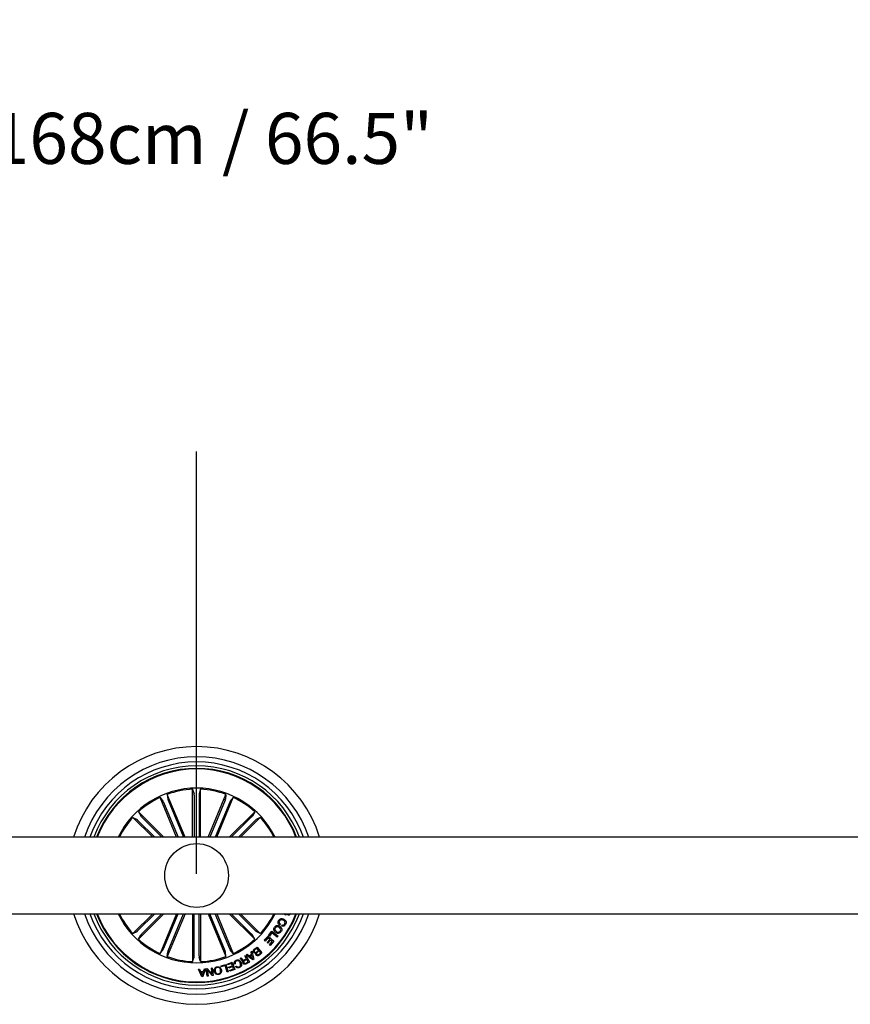
# Model space of a CAD drawing. Units: millimetres. Extents: x 0 to 1457, y 0 to 1030.
# Drawn here: x 738 to 771, y 628 to 667 of the extents above; entities that cross this region are included whole.
import ezdxf

# ---------------------------------------------------------------- set-up
doc = ezdxf.new("R2010")
doc.units = ezdxf.units.MM
doc.header["$LTSCALE"] = 10
doc.header["$PDSIZE"] = -1
doc.layers.add('S&C_cotas', color=251, linetype='Continuous')
doc.layers.add('S&C_vistas', color=1, linetype='Continuous')
doc.styles.add('ARIAL', font='arial.ttf')
doc.dimstyles.new('S&C_cotas', dxfattribs={"dimtxt": 0.02, "dimasz": 0.1, "dimexe": 0.018, "dimexo": 0.02, "dimgap": 0, "dimtad": 0, "dimdec": 0, "dimzin": 0, "dimdsep": 46, "dimtxsty": 'ARIAL', "dimblk": 'NONE', "dimcen": 0, "dimsd1": 1, "dimsd2": 1, "dimclrd": 256, "dimclre": 256, "dimclrt": 256, "dimazin": 0, "dimtfac": 1, "dimtdec": 0, "dimtofl": 0, "dimtmove": 0, "dimatfit": 3, "dimldrblk": 'NONE', "dimfxl": 1, "dimtolj": 1, "dimtzin": 0, "dimarcsym": 0})

# ---------------------------------------------------------------- blocks, each defined once
blk = doc.blocks.new('*D120')
at = {"layer": 'Defpoints', "color": 0, "linetype": 'Continuous'}
for p in [(745.095, 649.907), (711.495, 633.306), (745.095, 633.306)]:
    blk.add_point(p, dxfattribs=at)
at = {"layer": 'S&C_cotas', "linetype": 'Continuous', "lineweight": -2}
for p, q in [((711.495, 633.366), (711.495, 649.927)), ((745.095, 633.366), (745.095, 649.927))]:
    blk.add_line(p, q, dxfattribs=at)
at = {"layer": 'S&C_cotas', "linetype": 'Continuous', "insert": (728.295, 649.907), "char_height": 2, "attachment_point": 5, "style": 'ARIAL'}
blk.add_mtext('\\A1;34cm / 13.4"', dxfattribs=at)
blk = doc.blocks.new('_NONE')
blk = doc.blocks.new('*D124')
at = {"layer": 'Defpoints', "color": 0, "linetype": 'Continuous'}
for p in [(829.795, 662.199), (661.595, 634.806), (829.795, 634.806)]:
    blk.add_point(p, dxfattribs=at)
at = {"layer": 'S&C_cotas', "linetype": 'Continuous', "lineweight": -2}
for p, q in [((661.595, 634.856), (661.595, 662.219)), ((829.795, 634.856), (829.795, 662.219))]:
    blk.add_line(p, q, dxfattribs=at)
at = {"layer": 'S&C_cotas', "linetype": 'Continuous', "insert": (745.695, 662.199), "char_height": 2, "attachment_point": 5, "style": 'ARIAL'}
blk.add_mtext('\\A1;168cm / 66.5"', dxfattribs=at)

msp = doc.modelspace()

# ---------------------------------------------------------------- linework, layer by layer
at = {"layer": 'S&C_vistas', "color": 7, "linetype": 'Continuous'}
for p, q in [((744.641, 634.806), (743.945, 636.485)), ((743.945, 636.485), (743.964, 636.302)), ((744.94, 634.806), (744.94, 636.683)), ((744.94, 636.683), (744.993, 636.507)), ((744.995, 636.458), (744.995, 634.806)), ((745.194, 636.458), (745.194, 634.806)), ((745.249, 636.683), (745.196, 636.507)), ((745.249, 634.806), (745.249, 636.683)), ((745.549, 634.806), (746.244, 636.485)), ((746.244, 636.485), (746.226, 636.302)), ((744.306, 634.806), (743.66, 636.367)), ((743.66, 636.367), (743.776, 636.225)), ((743.797, 636.18), (744.366, 634.806)), ((743.98, 636.256), (744.581, 634.806)), ((746.209, 636.256), (745.608, 634.806)), ((746.393, 636.18), (745.824, 634.806)), ((745.883, 634.806), (746.53, 636.367)), ((746.53, 636.367), (746.414, 636.225)), ((743.813, 634.806), (742.816, 635.803)), ((742.816, 635.803), (742.903, 635.642)), ((746.376, 634.806), (747.374, 635.803)), ((747.374, 635.803), (747.287, 635.642)), ((743.376, 634.806), (742.597, 635.585)), ((742.597, 635.585), (742.759, 635.498)), ((742.795, 635.464), (743.454, 634.806)), ((742.936, 635.605), (743.736, 634.806)), ((747.253, 635.605), (746.454, 634.806)), ((747.394, 635.464), (746.736, 634.806)), ((746.813, 634.806), (747.592, 635.585)), ((747.592, 635.585), (747.43, 635.498)), ((828.595, 634.806), (661.595, 634.806)), ((661.595, 631.806), (828.595, 631.806)), ((743.376, 631.806), (742.597, 631.027)), ((742.795, 631.147), (743.454, 631.806)), ((743.813, 631.806), (742.816, 630.808)), ((742.936, 631.006), (743.736, 631.806)), ((744.306, 631.806), (743.66, 630.245)), ((743.797, 630.432), (744.366, 631.806)), ((744.641, 631.806), (743.945, 630.126)), ((743.98, 630.355), (744.581, 631.806)), ((744.94, 631.806), (744.94, 629.928)), ((744.995, 630.154), (744.995, 631.806)), ((745.194, 630.154), (745.194, 631.806)), ((745.249, 631.806), (745.249, 629.928)), ((745.549, 631.806), (746.244, 630.126)), ((746.209, 630.355), (745.608, 631.806)), ((746.393, 630.432), (745.824, 631.806)), ((745.883, 631.806), (746.53, 630.245)), ((746.376, 631.806), (747.374, 630.808)), ((747.253, 631.006), (746.454, 631.806)), ((747.394, 631.147), (746.736, 631.806)), ((746.813, 631.806), (747.592, 631.027)), ((748.435, 631.779), (748.447, 631.806)), ((748.526, 631.803), (748.435, 631.779)), ((748.591, 631.806), (748.609, 631.797)), ((748.609, 631.797), (748.591, 631.754)), ((748.7, 631.806), (748.706, 631.802)), ((742.597, 631.027), (742.759, 631.114)), ((747.592, 631.027), (747.43, 631.114)), ((747.918, 630.952), (748.046, 631.117)), ((748.047, 631.054), (747.949, 630.928)), ((748.046, 631.117), (748.288, 630.93)), ((748.257, 630.891), (748.047, 631.054)), ((748.378, 631.404), (748.355, 631.362)), ((748.433, 631.324), (748.456, 631.366)), ((742.816, 630.808), (742.903, 630.97)), ((747.374, 630.808), (747.287, 630.97)), ((747.749, 630.764), (747.897, 630.93)), ((747.78, 630.736), (747.749, 630.764)), ((747.894, 630.863), (747.78, 630.736)), ((747.859, 630.683), (747.964, 630.801)), ((747.89, 630.655), (747.859, 630.683)), ((747.995, 630.773), (747.89, 630.655)), ((747.964, 630.801), (747.894, 630.863)), ((747.897, 630.93), (748.127, 630.725)), ((747.949, 630.928), (747.918, 630.952)), ((747.949, 630.588), (748.061, 630.714)), ((748.127, 630.725), (747.98, 630.56)), ((748.061, 630.714), (747.995, 630.773)), ((748.288, 630.93), (748.257, 630.891)), ((743.66, 630.245), (743.776, 630.387)), ((743.945, 630.126), (743.964, 630.309)), ((746.244, 630.126), (746.226, 630.309)), ((746.53, 630.245), (746.414, 630.387)), ((747.229, 630.319), (747.267, 630.341)), ((747.25, 630.222), (747.229, 630.319)), ((747.267, 630.341), (747.338, 630.026)), ((747.357, 630.413), (747.469, 630.502)), ((747.46, 630.457), (747.378, 630.392)), ((747.453, 630.312), (747.528, 630.371)), ((747.528, 630.371), (747.46, 630.457)), ((747.469, 630.502), (747.655, 630.268)), ((747.547, 630.348), (747.48, 630.295)), ((747.609, 630.27), (747.547, 630.348)), ((747.98, 630.56), (747.949, 630.588)), ((744.94, 629.928), (744.993, 630.104)), ((745.249, 629.928), (745.196, 630.104)), ((746.29, 629.831), (746.485, 629.905)), ((746.485, 629.905), (746.591, 629.624)), ((746.803, 630.053), (746.842, 630.075)), ((746.961, 629.993), (747.047, 630.042)), ((746.983, 630.155), (747.014, 630.173)), ((747.047, 630.042), (746.983, 630.155)), ((747.063, 630.015), (746.986, 629.971)), ((747.014, 630.173), (747.163, 629.912)), ((747.025, 629.869), (747.116, 629.921)), ((747.037, 630.186), (747.076, 630.216)), ((747.303, 630.002), (747.037, 630.186)), ((747.163, 629.912), (747.04, 629.842)), ((747.116, 629.921), (747.063, 630.015)), ((747.076, 630.216), (747.154, 630.157)), ((747.154, 630.157), (747.25, 630.222)), ((747.258, 630.188), (747.183, 630.137)), ((747.183, 630.137), (747.293, 630.055)), ((747.293, 630.055), (747.258, 630.188)), ((747.338, 630.026), (747.303, 630.002)), ((747.542, 630.217), (747.609, 630.27)), ((747.655, 630.268), (747.57, 630.2)), ((745.166, 629.632), (745.211, 629.635)), ((745.3, 629.338), (745.166, 629.632)), ((745.211, 629.635), (745.248, 629.546)), ((745.248, 629.546), (745.371, 629.553)), ((745.36, 629.521), (745.262, 629.516)), ((745.262, 629.516), (745.319, 629.381)), ((745.319, 629.381), (745.36, 629.521)), ((745.443, 629.647), (745.343, 629.341)), ((745.371, 629.553), (745.401, 629.644)), ((745.401, 629.644), (745.443, 629.647)), ((745.471, 629.651), (745.515, 629.659)), ((745.511, 629.355), (745.471, 629.651)), ((745.514, 629.602), (745.546, 629.36)), ((745.706, 629.382), (745.514, 629.602)), ((745.515, 629.659), (745.705, 629.44)), ((745.673, 629.679), (745.708, 629.684)), ((745.705, 629.44), (745.673, 629.679)), ((745.708, 629.684), (745.748, 629.388)), ((746.053, 629.758), (746.244, 629.816)), ((746.063, 629.727), (746.053, 629.758)), ((746.218, 629.774), (746.063, 629.727)), ((746.295, 629.521), (746.218, 629.774)), ((746.244, 629.816), (746.33, 629.532)), ((746.302, 629.8), (746.29, 629.831)), ((746.33, 629.532), (746.295, 629.521)), ((746.461, 629.86), (746.302, 629.8)), ((746.35, 629.707), (746.498, 629.763)), ((746.362, 629.676), (746.35, 629.707)), ((746.51, 629.732), (746.362, 629.676)), ((746.385, 629.582), (746.544, 629.642)), ((746.397, 629.551), (746.385, 629.582)), ((746.591, 629.624), (746.397, 629.551)), ((746.498, 629.763), (746.461, 629.86)), ((746.544, 629.642), (746.51, 629.732)), ((746.617, 629.839), (746.582, 629.823)), ((746.623, 629.735), (746.658, 629.751)), ((745.343, 629.341), (745.3, 629.338)), ((745.546, 629.36), (745.511, 629.355)), ((745.748, 629.388), (745.706, 629.382))]:
    msp.add_line(p, q, dxfattribs=at)
msp.add_circle((745.095, 633.306), 1.25, dxfattribs=at)
for radius, start, end in [(5.05, 17.2793, 162.7207), (4.65, 18.8191, 161.1809), (4.45, 19.699, 160.301), (4.3, 20.4162, 159.5838), (4.199, 20.9277, 159.0723), (4.175, 21.0561, 158.9439), (3.425, 25.9736, 154.0264), (3.381, 92.6202, 109.8798), (3.381, 70.1202, 87.3798), (3.381, 115.1202, 132.3798), (3.381, 47.6202, 64.8798), (3.381, 137.6202, 153.6619), (3.381, 26.3381, 42.3798), (5.05, 197.2793, 342.7207), (4.65, 198.8191, 341.1809), (4.45, 199.699, 340.301), (4.3, 200.4162, 339.5838), (4.199, 200.9277, 339.0723), (4.175, 201.0561, 338.9439), (3.425, 205.9736, 334.0264), (3.381, 206.3381, 222.3798), (3.381, 317.6202, 333.6619), (3.381, 227.6202, 244.8798), (3.381, 295.1202, 312.3798), (3.381, 250.1202, 267.3798), (3.381, 272.6202, 289.8798)]:
    msp.add_arc((745.095, 633.306), radius, start, end, dxfattribs=at)
for points, knots in [([(744.995, 636.458), (744.995, 636.464), (744.995, 636.475), (744.995, 636.49), (744.994, 636.501), (744.993, 636.506), (744.993, 636.507), (744.993, 636.507)], [0, 0, 0, 0, 0.241195, 0.482364, 0.723424, 0.964626, 1, 1, 1, 1]), ([(745.196, 636.507), (745.196, 636.506), (745.196, 636.503), (745.195, 636.492), (745.194, 636.477), (745.194, 636.465), (745.194, 636.459), (745.194, 636.458)], [0, 0, 0, 0, 0.241472, 0.482967, 0.72422, 0.965295, 1, 1, 1, 1]), ([(743.797, 636.18), (743.794, 636.185), (743.79, 636.196), (743.784, 636.209), (743.779, 636.219), (743.777, 636.224), (743.776, 636.225), (743.776, 636.225)], [0, 0, 0, 0, 0.241197, 0.482364, 0.723423, 0.964626, 1, 1, 1, 1]), ([(743.964, 636.302), (743.964, 636.301), (743.965, 636.298), (743.968, 636.288), (743.973, 636.274), (743.978, 636.263), (743.98, 636.257), (743.98, 636.256)], [0, 0, 0, 0, 0.241471, 0.482968, 0.724221, 0.965294, 1, 1, 1, 1]), ([(746.209, 636.256), (746.211, 636.261), (746.216, 636.272), (746.221, 636.286), (746.225, 636.297), (746.226, 636.301), (746.226, 636.302), (746.226, 636.302)], [0, 0, 0, 0, 0.2411984, 0.4823655, 0.7234233, 0.9646254, 1, 1, 1, 1]), ([(746.414, 636.225), (746.413, 636.223), (746.411, 636.221), (746.406, 636.211), (746.401, 636.198), (746.396, 636.187), (746.393, 636.181), (746.393, 636.18)], [0, 0, 0, 0, 0.241471, 0.482969, 0.72422, 0.965295, 1, 1, 1, 1]), ([(742.795, 635.464), (742.791, 635.468), (742.783, 635.476), (742.773, 635.487), (742.764, 635.494), (742.76, 635.497), (742.759, 635.498), (742.759, 635.498)], [0, 0, 0, 0, 0.241197, 0.482363, 0.723424, 0.964625, 1, 1, 1, 1]), ([(742.903, 635.642), (742.904, 635.64), (742.906, 635.638), (742.913, 635.629), (742.923, 635.619), (742.931, 635.61), (742.936, 635.606), (742.936, 635.605)], [0, 0, 0, 0, 0.241471, 0.48297, 0.724221, 0.965295, 1, 1, 1, 1]), ([(747.253, 635.605), (747.257, 635.609), (747.265, 635.617), (747.275, 635.628), (747.283, 635.637), (747.286, 635.64), (747.287, 635.641), (747.287, 635.642)], [0, 0, 0, 0, 0.241197, 0.482363, 0.723424, 0.964625, 1, 1, 1, 1]), ([(747.43, 635.498), (747.429, 635.497), (747.427, 635.495), (747.418, 635.488), (747.408, 635.478), (747.399, 635.47), (747.395, 635.465), (747.394, 635.464)], [0, 0, 0, 0, 0.241471, 0.48297, 0.724221, 0.965295, 1, 1, 1, 1]), ([(748.355, 631.362), (748.34, 631.374), (748.309, 631.398), (748.288, 631.45), (748.291, 631.501), (748.304, 631.528), (748.311, 631.542)], [0, 0, 0, 0, 0.280323, 0.559178, 0.779252, 1, 1, 1, 1]), ([(748.311, 631.542), (748.323, 631.561), (748.348, 631.599), (748.41, 631.62), (748.468, 631.614), (748.5, 631.599), (748.516, 631.592)], [0, 0, 0, 0, 0.2799, 0.558355, 0.778944, 1, 1, 1, 1]), ([(748.344, 631.52), (748.339, 631.508), (748.328, 631.485), (748.334, 631.448), (748.353, 631.42), (748.37, 631.41), (748.378, 631.404)], [0, 0, 0, 0, 0.280197, 0.559175, 0.779195, 1, 1, 1, 1]), ([(748.495, 631.548), (748.48, 631.555), (748.451, 631.569), (748.404, 631.571), (748.365, 631.552), (748.351, 631.531), (748.344, 631.52)], [0, 0, 0, 0, 0.280968, 0.560573, 0.779793, 1, 1, 1, 1]), ([(748.551, 631.409), (748.557, 631.424), (748.569, 631.453), (748.55, 631.511), (748.516, 631.534), (748.495, 631.548)], [0, 0, 0, 0, 0.2803897, 0.559925, 1, 1, 1, 1]), ([(748.516, 631.592), (748.535, 631.58), (748.573, 631.555), (748.605, 631.498), (748.608, 631.438), (748.594, 631.406), (748.586, 631.39)], [0, 0, 0, 0, 0.280378, 0.559862, 0.779569, 1, 1, 1, 1]), ([(748.591, 631.754), (748.582, 631.758), (748.568, 631.763), (748.551, 631.777), (748.538, 631.79), (748.53, 631.799), (748.526, 631.803)], [0, 0, 0, 0, 0.340023, 0.559711, 0.779845, 1, 1, 1, 1]), ([(748.688, 631.759), (748.68, 631.764), (748.664, 631.773), (748.651, 631.791), (748.649, 631.803), (748.648, 631.806)], [0, 0, 0, 0, 0.429445, 0.859785, 1, 1, 1, 1]), ([(748.778, 631.809), (748.773, 631.8), (748.763, 631.78), (748.74, 631.761), (748.713, 631.752), (748.696, 631.757), (748.688, 631.759)], [0, 0, 0, 0, 0.280707, 0.560753, 0.780233, 1, 1, 1, 1]), ([(748.706, 631.802), (748.71, 631.801), (748.718, 631.8), (748.727, 631.803), (748.73, 631.806), (748.73, 631.806)], [0, 0, 0, 0, 0.489507, 0.981754, 1, 1, 1, 1]), ([(742.759, 631.114), (742.76, 631.115), (742.763, 631.117), (742.771, 631.124), (742.782, 631.134), (742.79, 631.142), (742.795, 631.147), (742.795, 631.147)], [0, 0, 0, 0, 0.241471, 0.48297, 0.724221, 0.965295, 1, 1, 1, 1]), ([(747.394, 631.147), (747.398, 631.143), (747.406, 631.135), (747.417, 631.125), (747.425, 631.118), (747.429, 631.115), (747.43, 631.114), (747.43, 631.114)], [0, 0, 0, 0, 0.241197, 0.482363, 0.723424, 0.964625, 1, 1, 1, 1]), ([(748.197, 631.066), (748.18, 631.08), (748.144, 631.109), (748.12, 631.171), (748.124, 631.231), (748.141, 631.263), (748.15, 631.278)], [0, 0, 0, 0, 0.279973, 0.559601, 0.779391, 1, 1, 1, 1]), ([(748.15, 631.278), (748.165, 631.296), (748.193, 631.332), (748.257, 631.348), (748.316, 631.341), (748.347, 631.324), (748.362, 631.315)], [0, 0, 0, 0, 0.279839, 0.558613, 0.779172, 1, 1, 1, 1]), ([(748.186, 631.255), (748.178, 631.241), (748.162, 631.212), (748.173, 631.166), (748.195, 631.131), (748.216, 631.116), (748.226, 631.108)], [0, 0, 0, 0, 0.2797014, 0.5581542, 0.7789044, 1, 1, 1, 1]), ([(748.334, 631.272), (748.32, 631.28), (748.293, 631.295), (748.248, 631.299), (748.209, 631.285), (748.193, 631.265), (748.186, 631.255)], [0, 0, 0, 0, 0.280643, 0.560392, 0.779853, 1, 1, 1, 1]), ([(748.412, 631.106), (748.397, 631.088), (748.369, 631.051), (748.304, 631.033), (748.245, 631.039), (748.213, 631.057), (748.197, 631.066)], [0, 0, 0, 0, 0.280033, 0.558644, 0.779232, 1, 1, 1, 1]), ([(748.226, 631.108), (748.24, 631.101), (748.268, 631.085), (748.314, 631.082), (748.353, 631.099), (748.369, 631.119), (748.376, 631.129)], [0, 0, 0, 0, 0.280452, 0.56023, 0.779632, 1, 1, 1, 1]), ([(748.376, 631.129), (748.384, 631.143), (748.398, 631.172), (748.384, 631.23), (748.353, 631.256), (748.334, 631.272)], [0, 0, 0, 0, 0.2803778, 0.5602415, 1, 1, 1, 1]), ([(748.362, 631.315), (748.38, 631.301), (748.415, 631.272), (748.44, 631.212), (748.438, 631.153), (748.42, 631.121), (748.412, 631.106)], [0, 0, 0, 0, 0.280129, 0.559734, 0.779529, 1, 1, 1, 1]), ([(748.586, 631.39), (748.577, 631.375), (748.558, 631.346), (748.517, 631.32), (748.472, 631.312), (748.446, 631.32), (748.433, 631.324)], [0, 0, 0, 0, 0.28033, 0.559957, 0.779723, 1, 1, 1, 1]), ([(748.456, 631.366), (748.467, 631.364), (748.488, 631.359), (748.526, 631.372), (748.541, 631.395), (748.551, 631.409)], [0, 0, 0, 0, 0.281145, 0.560976, 1, 1, 1, 1]), ([(742.936, 631.006), (742.932, 631.002), (742.924, 630.995), (742.914, 630.984), (742.907, 630.975), (742.904, 630.971), (742.903, 630.97), (742.903, 630.97)], [0, 0, 0, 0, 0.241197, 0.482363, 0.723424, 0.964625, 1, 1, 1, 1]), ([(747.287, 630.97), (747.286, 630.971), (747.284, 630.974), (747.277, 630.982), (747.267, 630.993), (747.258, 631.001), (747.254, 631.006), (747.253, 631.006)], [0, 0, 0, 0, 0.241471, 0.48297, 0.724221, 0.965295, 1, 1, 1, 1]), ([(743.776, 630.387), (743.777, 630.388), (743.778, 630.391), (743.783, 630.401), (743.789, 630.414), (743.794, 630.425), (743.796, 630.431), (743.797, 630.432)], [0, 0, 0, 0, 0.241471, 0.482969, 0.72422, 0.965295, 1, 1, 1, 1]), ([(743.98, 630.355), (743.978, 630.35), (743.974, 630.34), (743.969, 630.326), (743.965, 630.315), (743.964, 630.311), (743.964, 630.309), (743.964, 630.309)], [0, 0, 0, 0, 0.2411984, 0.4823655, 0.7234233, 0.9646254, 1, 1, 1, 1]), ([(746.226, 630.309), (746.226, 630.311), (746.225, 630.314), (746.221, 630.324), (746.216, 630.338), (746.212, 630.349), (746.209, 630.355), (746.209, 630.355)], [0, 0, 0, 0, 0.241471, 0.482968, 0.724221, 0.965294, 1, 1, 1, 1]), ([(746.393, 630.432), (746.395, 630.426), (746.4, 630.416), (746.406, 630.402), (746.411, 630.392), (746.413, 630.388), (746.414, 630.387), (746.414, 630.387)], [0, 0, 0, 0, 0.241197, 0.482364, 0.723423, 0.964626, 1, 1, 1, 1]), ([(747.339, 630.289), (747.332, 630.3), (747.319, 630.323), (747.319, 630.361), (747.334, 630.392), (747.349, 630.406), (747.357, 630.413)], [0, 0, 0, 0, 0.279521, 0.559087, 0.779212, 1, 1, 1, 1]), ([(747.427, 630.266), (747.419, 630.263), (747.401, 630.256), (747.367, 630.261), (747.35, 630.279), (747.339, 630.289)], [0, 0, 0, 0, 0.281079, 0.561035, 1, 1, 1, 1]), ([(747.378, 630.392), (747.372, 630.386), (747.359, 630.374), (747.351, 630.35), (747.355, 630.327), (747.363, 630.316), (747.367, 630.31)], [0, 0, 0, 0, 0.2804645, 0.5593601, 0.779267, 1, 1, 1, 1]), ([(747.367, 630.31), (747.373, 630.304), (747.381, 630.295), (747.397, 630.29), (747.422, 630.29), (747.44, 630.302), (747.453, 630.312)], [0, 0, 0, 0, 0.2503062, 0.3759486, 0.5015908, 1, 1, 1, 1]), ([(747.48, 630.295), (747.467, 630.284), (747.452, 630.27), (747.445, 630.246), (747.446, 630.23), (747.453, 630.22), (747.457, 630.213)], [0, 0, 0, 0, 0.4989224, 0.6245757, 0.7501503, 1, 1, 1, 1]), ([(744.993, 630.104), (744.993, 630.106), (744.994, 630.109), (744.995, 630.12), (744.995, 630.134), (744.995, 630.146), (744.995, 630.153), (744.995, 630.154)], [0, 0, 0, 0, 0.241472, 0.482967, 0.72422, 0.965295, 1, 1, 1, 1]), ([(745.194, 630.154), (745.194, 630.148), (745.194, 630.137), (745.195, 630.122), (745.196, 630.11), (745.196, 630.106), (745.196, 630.105), (745.196, 630.104)], [0, 0, 0, 0, 0.241195, 0.482364, 0.723424, 0.964626, 1, 1, 1, 1]), ([(746.582, 629.823), (746.577, 629.84), (746.567, 629.875), (746.58, 629.927), (746.611, 629.963), (746.636, 629.977), (746.648, 629.984)], [0, 0, 0, 0, 0.280261, 0.559283, 0.779339, 1, 1, 1, 1]), ([(746.658, 629.955), (746.647, 629.948), (746.624, 629.935), (746.608, 629.901), (746.606, 629.868), (746.613, 629.848), (746.617, 629.839)], [0, 0, 0, 0, 0.280011, 0.559102, 0.779299, 1, 1, 1, 1]), ([(746.648, 629.984), (746.67, 629.991), (746.712, 630.006), (746.773, 629.985), (746.815, 629.946), (746.831, 629.916), (746.84, 629.901)], [0, 0, 0, 0, 0.279749, 0.558207, 0.778893, 1, 1, 1, 1]), ([(746.806, 629.881), (746.797, 629.897), (746.781, 629.927), (746.743, 629.96), (746.697, 629.97), (746.671, 629.96), (746.658, 629.955)], [0, 0, 0, 0, 0.280986, 0.56081, 0.779865, 1, 1, 1, 1]), ([(746.84, 629.901), (746.847, 629.88), (746.863, 629.837), (746.856, 629.773), (746.824, 629.723), (746.793, 629.706), (746.777, 629.697)], [0, 0, 0, 0, 0.280419, 0.559907, 0.779565, 1, 1, 1, 1]), ([(746.833, 630.026), (746.829, 630.032), (746.82, 630.043), (746.808, 630.05), (746.803, 630.053)], [0, 0, 0, 0, 0.560275, 1, 1, 1, 1]), ([(746.929, 629.956), (746.924, 629.955), (746.913, 629.952), (746.897, 629.953), (746.883, 629.962), (746.859, 629.984), (746.845, 630.007), (746.833, 630.026)], [0, 0, 0, 0, 0.125005, 0.249613, 0.374321, 0.499428, 1, 1, 1, 1]), ([(746.842, 630.075), (746.848, 630.071), (746.859, 630.062), (746.872, 630.039), (746.883, 630.024), (746.889, 630.015)], [0, 0, 0, 0, 0.277485, 0.558561, 1, 1, 1, 1]), ([(746.889, 630.015), (746.894, 630.009), (746.904, 629.997), (746.923, 629.984), (746.944, 629.985), (746.955, 629.99), (746.961, 629.993)], [0, 0, 0, 0, 0.281247, 0.559807, 0.779445, 1, 1, 1, 1]), ([(746.921, 629.864), (746.917, 629.873), (746.909, 629.89), (746.907, 629.916), (746.914, 629.939), (746.924, 629.951), (746.929, 629.956)], [0, 0, 0, 0, 0.280358, 0.559896, 0.779713, 1, 1, 1, 1]), ([(746.986, 629.971), (746.971, 629.961), (746.952, 629.949), (746.941, 629.925), (746.94, 629.907), (746.946, 629.895), (746.949, 629.887)], [0, 0, 0, 0, 0.498898, 0.624323, 0.749719, 1, 1, 1, 1]), ([(746.949, 629.887), (746.954, 629.88), (746.964, 629.867), (746.986, 629.858), (747.007, 629.861), (747.019, 629.866), (747.025, 629.869)], [0, 0, 0, 0, 0.2800662, 0.5587142, 0.7789154, 1, 1, 1, 1]), ([(747.434, 630.186), (747.43, 630.193), (747.421, 630.206), (747.415, 630.235), (747.423, 630.254), (747.427, 630.266)], [0, 0, 0, 0, 0.280955, 0.561561, 1, 1, 1, 1]), ([(747.57, 630.2), (747.549, 630.183), (747.523, 630.16), (747.484, 630.158), (747.458, 630.163), (747.444, 630.177), (747.434, 630.186)], [0, 0, 0, 0, 0.4997719, 0.6254154, 0.7510998, 1, 1, 1, 1]), ([(747.457, 630.213), (747.463, 630.207), (747.471, 630.197), (747.487, 630.192), (747.512, 630.194), (747.529, 630.207), (747.542, 630.217)], [0, 0, 0, 0, 0.2501255, 0.3754498, 0.5006979, 1, 1, 1, 1]), ([(745.789, 629.543), (745.786, 629.565), (745.78, 629.61), (745.802, 629.67), (745.844, 629.711), (745.878, 629.722), (745.895, 629.727)], [0, 0, 0, 0, 0.280198, 0.559856, 0.779562, 1, 1, 1, 1]), ([(745.963, 629.423), (745.94, 629.42), (745.896, 629.414), (745.839, 629.447), (745.804, 629.493), (745.794, 629.526), (745.789, 629.543)], [0, 0, 0, 0, 0.27973, 0.558512, 0.779109, 1, 1, 1, 1]), ([(745.902, 629.695), (745.885, 629.69), (745.852, 629.679), (745.825, 629.635), (745.817, 629.592), (745.822, 629.565), (745.824, 629.551)], [0, 0, 0, 0, 0.27961, 0.558042, 0.778872, 1, 1, 1, 1]), ([(745.824, 629.551), (745.829, 629.535), (745.839, 629.502), (745.872, 629.465), (745.915, 629.448), (745.942, 629.452), (745.956, 629.454)], [0, 0, 0, 0, 0.280471, 0.560292, 0.779666, 1, 1, 1, 1]), ([(745.895, 629.727), (745.917, 629.729), (745.962, 629.735), (746.018, 629.702), (746.054, 629.657), (746.064, 629.623), (746.069, 629.606)], [0, 0, 0, 0, 0.279729, 0.558505, 0.779109, 1, 1, 1, 1]), ([(746.034, 629.598), (746.029, 629.615), (746.018, 629.648), (745.985, 629.685), (745.942, 629.702), (745.915, 629.698), (745.902, 629.695)], [0, 0, 0, 0, 0.280461, 0.560281, 0.779673, 1, 1, 1, 1]), ([(745.956, 629.454), (745.973, 629.459), (746.006, 629.47), (746.032, 629.514), (746.04, 629.558), (746.036, 629.585), (746.034, 629.598)], [0, 0, 0, 0, 0.2795979, 0.5580492, 0.7789042, 1, 1, 1, 1]), ([(746.069, 629.606), (746.072, 629.584), (746.078, 629.54), (746.055, 629.479), (746.013, 629.438), (745.98, 629.428), (745.963, 629.423)], [0, 0, 0, 0, 0.280198, 0.559858, 0.779563, 1, 1, 1, 1]), ([(746.777, 629.697), (746.762, 629.691), (746.731, 629.68), (746.684, 629.684), (746.646, 629.704), (746.63, 629.725), (746.623, 629.735)], [0, 0, 0, 0, 0.28021, 0.559807, 0.779695, 1, 1, 1, 1]), ([(746.658, 629.751), (746.665, 629.743), (746.68, 629.725), (746.71, 629.714), (746.74, 629.715), (746.756, 629.721), (746.765, 629.725)], [0, 0, 0, 0, 0.2800706, 0.5591711, 0.7794104, 1, 1, 1, 1]), ([(746.765, 629.725), (746.78, 629.733), (746.81, 629.751), (746.829, 629.814), (746.815, 629.856), (746.806, 629.881)], [0, 0, 0, 0, 0.280503, 0.559891, 1, 1, 1, 1]), ([(747.04, 629.842), (747.028, 629.836), (747.005, 629.825), (746.968, 629.824), (746.938, 629.839), (746.927, 629.856), (746.921, 629.864)], [0, 0, 0, 0, 0.280795, 0.56002, 0.779666, 1, 1, 1, 1])]:
    msp.add_open_spline(points, degree=3, knots=knots, dxfattribs=at)

# ---------------------------------------------------------------- dimensions: what is measured, and where the dimension line sits
at = {"layer": 'S&C_cotas', "linetype": 'Continuous'}
dim = msp.add_linear_dim(base=(829.795, 662.199), p1=(661.595, 634.806), p2=(829.795, 634.806), text='<>cm / 66.5"', dimstyle='S&C_cotas', override={"dimtxt": 2, "dimasz": 0, "dimexe": 0.02, "dimexo": 0.05, "dimlfac": 1}, dxfattribs=at)
dim.commit()
dim.dimension.update_dxf_attribs({"geometry": '*D124', "text_midpoint": (745.695, 662.199), "dimtype": 160})
dim = msp.add_linear_dim(base=(745.095, 649.907), p1=(711.495, 633.306), p2=(745.095, 633.306), text='<>cm / 13.4"', dimstyle='S&C_cotas', override={"dimtxt": 2, "dimasz": 0, "dimexe": 0.02, "dimexo": 0.06, "dimlfac": 1}, dxfattribs=at)
dim.commit()
dim.dimension.update_dxf_attribs({"geometry": '*D120', "text_midpoint": (728.295, 649.907)})

doc.saveas('drawing.dxf')
